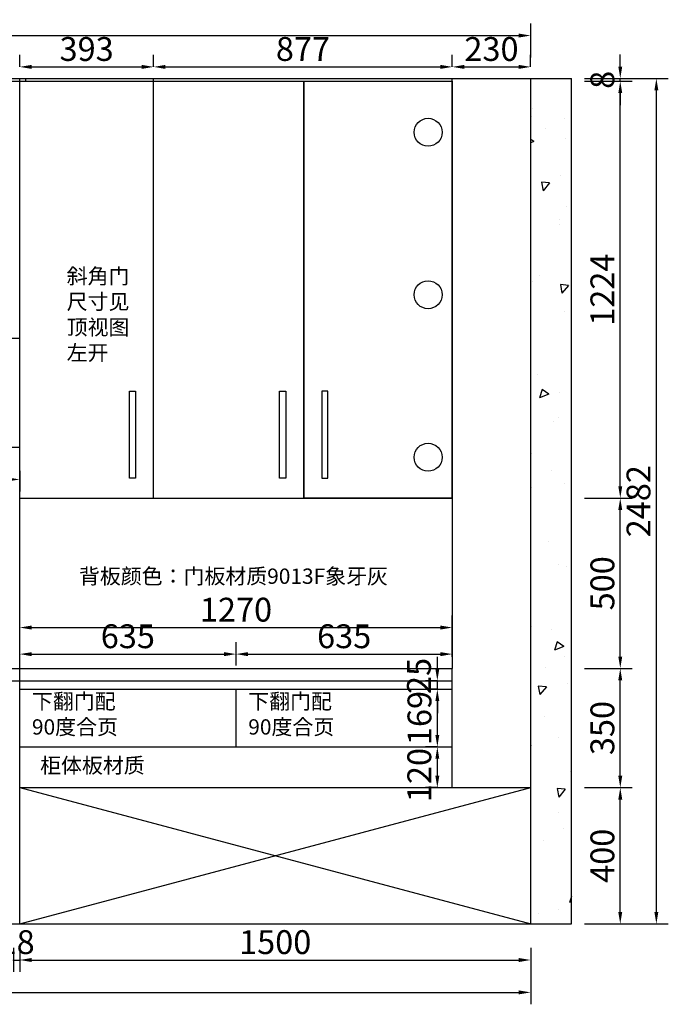
# Model space of a CAD drawing. Extents: x 20401 to 43522, y -344546 to -339853.
# Drawn here: x 30777 to 32681, y -344492 to -341602 of the extents above; entities that cross this region are included whole.
import ezdxf

# ---------------------------------------------------------------- set-up
doc = ezdxf.new("R2010")
doc.units = 0
doc.header["$MEASUREMENT"] = 0
doc.styles.add('宋体', font='txt')
doc.dimstyles.new('3vjia', dxfattribs={"dimscale": 35, "dimtxt": 2, "dimasz": 1, "dimexe": 1, "dimexo": 2, "dimgap": 0.5, "dimtad": 1, "dimdec": 0, "dimzin": 0, "dimdsep": 46, "dimtxsty": '宋体', "dimcen": 1.5, "dimdle": 1, "dimadec": 0, "dimazin": 0, "dimtfac": 1, "dimtdec": 4, "dimtmove": 2, "dimatfit": 3, "dimfxl": 3, "dimfxlon": 1, "dimtolj": 1, "dimtzin": 0, "dimarcsym": 0})

# ---------------------------------------------------------------- blocks, each defined once
blk = doc.blocks.new('*D80')
at = {"color": 251, "lineweight": -2, "transparency": 16777216}
for p, q in [((30759.1, -344326.2), (30759.1, -344397.2)), ((30777.1, -344326.2), (30777.1, -344397.2)), ((30724.1, -344362.2), (30689.1, -344362.2)), ((30759.1, -344362.2), (30777.1, -344362.2)), ((30812.1, -344362.2), (30847.1, -344362.2))]:
    blk.add_line(p, q, dxfattribs=at)
at = {"color": 251, "transparency": 16777216}
for points in [[(30724.1, -344356.4), (30724.1, -344368.1), (30759.1, -344362.2)], [(30812.1, -344356.4), (30812.1, -344368.1), (30777.1, -344362.2)]]:
    blk.add_solid(points, dxfattribs=at)
at = {"layer": 'Defpoints', "color": 0, "transparency": 16777216}
for p in [(30759.1, -344256.2), (30777.1, -344256.2), (30777.1, -344362.2)]:
    blk.add_point(p, dxfattribs=at)
at = {"color": 7, "transparency": 16777216, "insert": (30768.1, -344309.7), "char_height": 70, "attachment_point": 5, "style": '宋体'}
blk.add_mtext('\\A1;18', dxfattribs=at)
blk = doc.blocks.new('*D81')
at = {"color": 251, "lineweight": -2, "transparency": 16777216}
for p, q in [((30777.1, -344326.2), (30777.1, -344397.2)), ((32277.1, -344326.2), (32277.1, -344397.2)), ((30812.1, -344362.2), (32242.1, -344362.2))]:
    blk.add_line(p, q, dxfattribs=at)
at = {"color": 251, "transparency": 16777216}
for points in [[(30812.1, -344356.4), (30812.1, -344368.1), (30777.1, -344362.2)], [(32242.1, -344356.4), (32242.1, -344368.1), (32277.1, -344362.2)]]:
    blk.add_solid(points, dxfattribs=at)
at = {"layer": 'Defpoints', "color": 0, "transparency": 16777216}
for p in [(30777.1, -344256.2), (32277.1, -344256.2), (32277.1, -344362.2)]:
    blk.add_point(p, dxfattribs=at)
at = {"color": 7, "transparency": 16777216, "insert": (31527.1, -344309.7), "char_height": 70, "attachment_point": 5, "style": '宋体'}
blk.add_mtext('\\A1;1500', dxfattribs=at)
blk = doc.blocks.new('*D82')
at = {"color": 251, "lineweight": -2, "transparency": 16777216}
for p, q in [((28997.1, -344352.2), (28997.1, -344492.2)), ((32277.1, -344352.2), (32277.1, -344492.2)), ((29032.1, -344457.2), (32242.1, -344457.2))]:
    blk.add_line(p, q, dxfattribs=at)
at = {"color": 251, "transparency": 16777216}
for points in [[(29032.1, -344451.4), (29032.1, -344463.1), (28997.1, -344457.2)], [(32242.1, -344451.4), (32242.1, -344463.1), (32277.1, -344457.2)]]:
    blk.add_solid(points, dxfattribs=at)
at = {"layer": 'Defpoints', "color": 0, "transparency": 16777216}
for p in [(28997.1, -344256.2), (32277.1, -344256.2), (32277.1, -344457.2)]:
    blk.add_point(p, dxfattribs=at)
at = {"color": 7, "transparency": 16777216, "insert": (30639.6, -344404.7), "char_height": 70, "attachment_point": 5, "style": '宋体'}
blk.add_mtext('\\A1;3280', dxfattribs=at)
blk = doc.blocks.new('*D93')
at = {"color": 251, "lineweight": -2, "transparency": 16777216}
for p, q in [((32435.1, -343856.2), (32575.1, -343856.2)), ((32540.1, -344221.2), (32540.1, -343891.2)), ((32435.1, -344256.2), (32575.1, -344256.2))]:
    blk.add_line(p, q, dxfattribs=at)
at = {"color": 251, "transparency": 16777216}
for points in [[(32534.3, -343891.2), (32545.9, -343891.2), (32540.1, -343856.2)], [(32534.3, -344221.2), (32545.9, -344221.2), (32540.1, -344256.2)]]:
    blk.add_solid(points, dxfattribs=at)
at = {"layer": 'Defpoints', "color": 0, "transparency": 16777216}
for p in [(32277.1, -343856.2), (32540.1, -343856.2), (32277.1, -344256.2)]:
    blk.add_point(p, dxfattribs=at)
at = {"color": 7, "transparency": 16777216, "insert": (32487.6, -344056.2), "char_height": 70, "attachment_point": 5, "rotation": 90, "style": '宋体'}
blk.add_mtext('\\A1;400', dxfattribs=at)
blk = doc.blocks.new('*D94')
at = {"color": 251, "lineweight": -2, "transparency": 16777216}
for p, q in [((32435.1, -343506.2), (32575.1, -343506.2)), ((32540.1, -343821.2), (32540.1, -343541.2)), ((32435.1, -343856.2), (32575.1, -343856.2))]:
    blk.add_line(p, q, dxfattribs=at)
at = {"color": 251, "transparency": 16777216}
for points in [[(32534.3, -343541.2), (32545.9, -343541.2), (32540.1, -343506.2)], [(32534.3, -343821.2), (32545.9, -343821.2), (32540.1, -343856.2)]]:
    blk.add_solid(points, dxfattribs=at)
at = {"layer": 'Defpoints', "color": 0, "transparency": 16777216}
for p in [(32047.1, -343506.2), (32540.1, -343506.2), (32277.1, -343856.2)]:
    blk.add_point(p, dxfattribs=at)
at = {"color": 7, "transparency": 16777216, "insert": (32487.6, -343681.2), "char_height": 70, "attachment_point": 5, "rotation": 90, "style": '宋体'}
blk.add_mtext('\\A1;350', dxfattribs=at)
blk = doc.blocks.new('*D95')
at = {"color": 251, "lineweight": -2, "transparency": 16777216}
for p, q in [((32435.1, -343006.2), (32575.1, -343006.2)), ((32540.1, -343471.2), (32540.1, -343041.2)), ((32435.1, -343506.2), (32575.1, -343506.2))]:
    blk.add_line(p, q, dxfattribs=at)
at = {"color": 251, "transparency": 16777216}
for points in [[(32534.3, -343041.2), (32545.9, -343041.2), (32540.1, -343006.2)], [(32534.3, -343471.2), (32545.9, -343471.2), (32540.1, -343506.2)]]:
    blk.add_solid(points, dxfattribs=at)
at = {"layer": 'Defpoints', "color": 0, "transparency": 16777216}
for p in [(32047.1, -343006.2), (32540.1, -343006.2), (32047.1, -343506.2)]:
    blk.add_point(p, dxfattribs=at)
at = {"color": 7, "transparency": 16777216, "insert": (32487.6, -343256.2), "char_height": 70, "attachment_point": 5, "rotation": 90, "style": '宋体'}
blk.add_mtext('\\A1;500', dxfattribs=at)
blk = doc.blocks.new('*D96')
at = {"color": 251, "lineweight": -2, "transparency": 16777216}
for p, q in [((32435.1, -341782.2), (32575.1, -341782.2)), ((32540.1, -342971.2), (32540.1, -341817.2)), ((32435.1, -343006.2), (32575.1, -343006.2))]:
    blk.add_line(p, q, dxfattribs=at)
at = {"color": 251, "transparency": 16777216}
for points in [[(32534.3, -341817.2), (32545.9, -341817.2), (32540.1, -341782.2)], [(32534.3, -342971.2), (32545.9, -342971.2), (32540.1, -343006.2)]]:
    blk.add_solid(points, dxfattribs=at)
at = {"layer": 'Defpoints', "color": 0, "transparency": 16777216}
for p in [(32047.1, -341782.2), (32540.1, -341782.2), (32047.1, -343006.2)]:
    blk.add_point(p, dxfattribs=at)
at = {"color": 7, "transparency": 16777216, "insert": (32487.6, -342394.2), "char_height": 70, "attachment_point": 5, "rotation": 90, "style": '宋体'}
blk.add_mtext('\\A1;1224', dxfattribs=at)
blk = doc.blocks.new('*D97')
at = {"color": 251, "lineweight": -2, "transparency": 16777216}
for p, q in [((32540.1, -341739.2), (32540.1, -341704.2)), ((32435.1, -341774.2), (32575.1, -341774.2)), ((32435.1, -341782.2), (32575.1, -341782.2)), ((32540.1, -341782.2), (32540.1, -341774.2)), ((32540.1, -341817.2), (32540.1, -341852.2))]:
    blk.add_line(p, q, dxfattribs=at)
at = {"color": 251, "transparency": 16777216}
for points in [[(32534.3, -341739.2), (32545.9, -341739.2), (32540.1, -341774.2)], [(32534.3, -341817.2), (32545.9, -341817.2), (32540.1, -341782.2)]]:
    blk.add_solid(points, dxfattribs=at)
at = {"layer": 'Defpoints', "color": 0, "transparency": 16777216}
for p in [(32047.1, -341774.2), (32047.1, -341782.2), (32540.1, -341774.2)]:
    blk.add_point(p, dxfattribs=at)
at = {"color": 7, "transparency": 16777216, "insert": (32487.6, -341778.2), "char_height": 70, "attachment_point": 5, "rotation": 90, "style": '宋体'}
blk.add_mtext('\\A1;8', dxfattribs=at)
blk = doc.blocks.new('*D98')
at = {"color": 251, "lineweight": -2, "transparency": 16777216}
for p, q in [((32003.1, -343736.4), (31968.1, -343736.4)), ((32003.1, -343821.2), (32003.1, -343771.4)), ((32003.1, -343856.2), (31968.1, -343856.2))]:
    blk.add_line(p, q, dxfattribs=at)
at = {"color": 251, "transparency": 16777216}
for points in [[(31997.3, -343771.4), (32008.9, -343771.4), (32003.1, -343736.4)], [(31997.3, -343821.2), (32008.9, -343821.2), (32003.1, -343856.2)]]:
    blk.add_solid(points, dxfattribs=at)
at = {"layer": 'Defpoints', "color": 0, "transparency": 16777216}
for p in [(32003.1, -343736.4), (32047.1, -343736.4), (32047.1, -343856.2)]:
    blk.add_point(p, dxfattribs=at)
at = {"color": 7, "transparency": 16777216, "insert": (31950.1, -343819.2), "char_height": 70, "attachment_point": 5, "rotation": 90, "style": '宋体'}
blk.add_mtext('\\A1;120', dxfattribs=at)
blk = doc.blocks.new('*D99')
at = {"color": 251, "lineweight": -2, "transparency": 16777216}
for p, q in [((32003.1, -343567.2), (31968.1, -343567.2)), ((32003.1, -343701.4), (32003.1, -343602.2)), ((32003.1, -343736.4), (31968.1, -343736.4))]:
    blk.add_line(p, q, dxfattribs=at)
at = {"color": 251, "transparency": 16777216}
for points in [[(31997.3, -343602.2), (32008.9, -343602.2), (32003.1, -343567.2)], [(31997.3, -343701.4), (32008.9, -343701.4), (32003.1, -343736.4)]]:
    blk.add_solid(points, dxfattribs=at)
at = {"layer": 'Defpoints', "color": 0, "transparency": 16777216}
for p in [(32003.1, -343567.2), (32047.1, -343567.2), (32047.1, -343736.4)]:
    blk.add_point(p, dxfattribs=at)
at = {"color": 7, "transparency": 16777216, "insert": (31950.6, -343651.8), "char_height": 70, "attachment_point": 5, "rotation": 90, "style": '宋体'}
blk.add_mtext('\\A1;169', dxfattribs=at)
blk = doc.blocks.new('*D100')
at = {"color": 251, "lineweight": -2, "transparency": 16777216}
for p, q in [((32003.1, -343507.2), (32003.1, -343472.2)), ((32003.1, -343542.2), (31968.1, -343542.2)), ((32003.1, -343567.2), (32003.1, -343542.2)), ((32003.1, -343567.2), (31968.1, -343567.2)), ((32003.1, -343602.2), (32003.1, -343637.2))]:
    blk.add_line(p, q, dxfattribs=at)
at = {"color": 251, "transparency": 16777216}
for points in [[(31997.3, -343507.2), (32008.9, -343507.2), (32003.1, -343542.2)], [(31997.3, -343602.2), (32008.9, -343602.2), (32003.1, -343567.2)]]:
    blk.add_solid(points, dxfattribs=at)
at = {"layer": 'Defpoints', "color": 0, "transparency": 16777216}
for p in [(32003.1, -343542.2), (32047.1, -343542.2), (32047.1, -343567.2)]:
    blk.add_point(p, dxfattribs=at)
at = {"color": 7, "transparency": 16777216, "insert": (31949.1, -343528.2), "char_height": 70, "attachment_point": 5, "rotation": 90, "style": '宋体'}
blk.add_mtext('\\A1;25', dxfattribs=at)
blk = doc.blocks.new('*D101')
at = {"color": 251, "lineweight": -2, "transparency": 16777216}
for p, q in [((30777.1, -343472.2), (30777.1, -343429.2)), ((31412.1, -343497.2), (31412.1, -343429.2)), ((30812.1, -343464.2), (31377.1, -343464.2))]:
    blk.add_line(p, q, dxfattribs=at)
at = {"color": 251, "transparency": 16777216}
for points in [[(30812.1, -343458.4), (30812.1, -343470.1), (30777.1, -343464.2)], [(31377.1, -343458.4), (31377.1, -343470.1), (31412.1, -343464.2)]]:
    blk.add_solid(points, dxfattribs=at)
at = {"layer": 'Defpoints', "color": 0, "transparency": 16777216}
for p in [(31412.1, -343464.2), (30777.1, -343542.2), (31412.1, -343567.2)]:
    blk.add_point(p, dxfattribs=at)
at = {"color": 7, "transparency": 16777216, "insert": (31094.6, -343411.7), "char_height": 70, "attachment_point": 5, "style": '宋体'}
blk.add_mtext('\\A1;635', dxfattribs=at)
blk = doc.blocks.new('*D102')
at = {"color": 251, "lineweight": -2, "transparency": 16777216}
for p, q in [((31412.1, -343497.2), (31412.1, -343429.2)), ((32047.1, -343464.2), (32047.1, -343429.2)), ((31447.1, -343464.2), (32012.1, -343464.2))]:
    blk.add_line(p, q, dxfattribs=at)
at = {"color": 251, "transparency": 16777216}
for points in [[(31447.1, -343458.4), (31447.1, -343470.1), (31412.1, -343464.2)], [(32012.1, -343458.4), (32012.1, -343470.1), (32047.1, -343464.2)]]:
    blk.add_solid(points, dxfattribs=at)
at = {"layer": 'Defpoints', "color": 0, "transparency": 16777216}
for p in [(32047.1, -343464.2), (32047.1, -343506.2), (31412.1, -343567.2)]:
    blk.add_point(p, dxfattribs=at)
at = {"color": 7, "transparency": 16777216, "insert": (31729.6, -343411.7), "char_height": 70, "attachment_point": 5, "style": '宋体'}
blk.add_mtext('\\A1;635', dxfattribs=at)
blk = doc.blocks.new('*D103')
at = {"color": 251, "lineweight": -2, "transparency": 16777216}
for p, q in [((30777.1, -343491.2), (30777.1, -343351.2)), ((32047.1, -343472.2), (32047.1, -343351.2)), ((30812.1, -343386.2), (32012.1, -343386.2))]:
    blk.add_line(p, q, dxfattribs=at)
at = {"color": 251, "transparency": 16777216}
for points in [[(30812.1, -343380.4), (30812.1, -343392.1), (30777.1, -343386.2)], [(32012.1, -343380.4), (32012.1, -343392.1), (32047.1, -343386.2)]]:
    blk.add_solid(points, dxfattribs=at)
at = {"layer": 'Defpoints', "color": 0, "transparency": 16777216}
for p in [(32047.1, -343386.2), (32047.1, -343542.2), (30777.1, -343567.2)]:
    blk.add_point(p, dxfattribs=at)
at = {"color": 7, "transparency": 16777216, "insert": (31412.1, -343333.7), "char_height": 70, "attachment_point": 5, "style": '宋体'}
blk.add_mtext('\\A1;1270', dxfattribs=at)
blk = doc.blocks.new('*D104')
at = {"color": 251, "lineweight": -2, "transparency": 16777216}
for p, q in [((32541.1, -341774.2), (32681.1, -341774.2)), ((32646.1, -344221.2), (32646.1, -341809.2)), ((32541.1, -344256.2), (32681.1, -344256.2))]:
    blk.add_line(p, q, dxfattribs=at)
at = {"color": 251, "transparency": 16777216}
for points in [[(32640.3, -341809.2), (32651.9, -341809.2), (32646.1, -341774.2)], [(32640.3, -344221.2), (32651.9, -344221.2), (32646.1, -344256.2)]]:
    blk.add_solid(points, dxfattribs=at)
at = {"layer": 'Defpoints', "color": 0, "transparency": 16777216}
for p in [(32276.9, -341774.2), (32646.1, -341774.2), (32277.1, -344256.2)]:
    blk.add_point(p, dxfattribs=at)
at = {"color": 7, "transparency": 16777216, "insert": (32593.6, -343015.2), "char_height": 70, "attachment_point": 5, "rotation": 90, "style": '宋体'}
blk.add_mtext('\\A1;2482', dxfattribs=at)
blk = doc.blocks.new('*D111')
at = {"color": 251, "lineweight": -2, "transparency": 16777216}
for p, q in [((30777.1, -341740.2), (30777.1, -341705.2)), ((31170.1, -341740.2), (31170.1, -341705.2)), ((30812.1, -341740.2), (31135.1, -341740.2))]:
    blk.add_line(p, q, dxfattribs=at)
at = {"color": 251, "transparency": 16777216}
for points in [[(30812.1, -341734.4), (30812.1, -341746.1), (30777.1, -341740.2)], [(31135.1, -341734.4), (31135.1, -341746.1), (31170.1, -341740.2)]]:
    blk.add_solid(points, dxfattribs=at)
at = {"layer": 'Defpoints', "color": 0, "transparency": 16777216}
for p in [(31170.1, -341740.2), (30777.1, -341782.2), (31170.1, -341782.2)]:
    blk.add_point(p, dxfattribs=at)
at = {"color": 7, "transparency": 16777216, "insert": (30973.6, -341687.7), "char_height": 70, "attachment_point": 5, "style": '宋体'}
blk.add_mtext('\\A1;393', dxfattribs=at)
blk = doc.blocks.new('*D112')
at = {"color": 251, "lineweight": -2, "transparency": 16777216}
for p, q in [((31170.1, -341740.2), (31170.1, -341705.2)), ((32047.1, -341740.2), (32047.1, -341705.2)), ((31205.1, -341740.2), (32012.1, -341740.2))]:
    blk.add_line(p, q, dxfattribs=at)
at = {"color": 251, "transparency": 16777216}
for points in [[(31205.1, -341734.4), (31205.1, -341746.1), (31170.1, -341740.2)], [(32012.1, -341734.4), (32012.1, -341746.1), (32047.1, -341740.2)]]:
    blk.add_solid(points, dxfattribs=at)
at = {"layer": 'Defpoints', "color": 0, "transparency": 16777216}
for p in [(32047.1, -341740.2), (31170.1, -341782.2), (32047.1, -341782.2)]:
    blk.add_point(p, dxfattribs=at)
at = {"color": 7, "transparency": 16777216, "insert": (31608.6, -341687.7), "char_height": 70, "attachment_point": 5, "style": '宋体'}
blk.add_mtext('\\A1;877', dxfattribs=at)
blk = doc.blocks.new('*D113')
at = {"color": 251, "lineweight": -2, "transparency": 16777216}
for p, q in [((32047.1, -341740.2), (32047.1, -341705.2)), ((32276.9, -341740.2), (32276.9, -341705.2)), ((32082.1, -341740.2), (32241.9, -341740.2))]:
    blk.add_line(p, q, dxfattribs=at)
at = {"color": 251, "transparency": 16777216}
for points in [[(32082.1, -341734.4), (32082.1, -341746.1), (32047.1, -341740.2)], [(32241.9, -341734.4), (32241.9, -341746.1), (32276.9, -341740.2)]]:
    blk.add_solid(points, dxfattribs=at)
at = {"layer": 'Defpoints', "color": 0, "transparency": 16777216}
for p in [(32276.9, -341740.2), (32047.1, -341782.2), (32276.9, -341774.2)]:
    blk.add_point(p, dxfattribs=at)
at = {"color": 7, "transparency": 16777216, "insert": (32162, -341687.7), "char_height": 70, "attachment_point": 5, "style": '宋体'}
blk.add_mtext('\\A1;230', dxfattribs=at)
blk = doc.blocks.new('*D197')
at = {"color": 251, "lineweight": -2, "transparency": 16777216}
for p, q in [((28997.1, -341704.2), (28997.1, -341613.2)), ((32277.1, -341712.2), (32277.1, -341613.2)), ((29032.1, -341648.2), (32242.1, -341648.2))]:
    blk.add_line(p, q, dxfattribs=at)
at = {"color": 251, "transparency": 16777216}
for points in [[(29032.1, -341642.4), (29032.1, -341654.1), (28997.1, -341648.2)], [(32242.1, -341642.4), (32242.1, -341654.1), (32277.1, -341648.2)]]:
    blk.add_solid(points, dxfattribs=at)
at = {"layer": 'Defpoints', "color": 0, "transparency": 16777216}
for p in [(32277.1, -341648.2), (28997.1, -341774.2), (32277.1, -341782.2)]:
    blk.add_point(p, dxfattribs=at)
at = {"color": 7, "transparency": 16777216, "insert": (30637.1, -341595.7), "char_height": 70, "attachment_point": 5, "style": '宋体'}
blk.add_mtext('\\A1;3280', dxfattribs=at)
blk = doc.blocks.new('*D261')
at = {"color": 251, "lineweight": -2, "transparency": 16777216}
for p, q in [((28997.1, -342926.2), (28997.1, -342986.4)), ((30777.1, -342926.2), (30777.1, -342986.4)), ((29032.1, -342951.4), (30742.1, -342951.4))]:
    blk.add_line(p, q, dxfattribs=at)
at = {"color": 251, "transparency": 16777216}
for points in [[(29032.1, -342945.6), (29032.1, -342957.3), (28997.1, -342951.4)], [(30742.1, -342945.6), (30742.1, -342957.3), (30777.1, -342951.4)]]:
    blk.add_solid(points, dxfattribs=at)
at = {"layer": 'Defpoints', "color": 0, "transparency": 16777216}
for p in [(28997.1, -342856.2), (30777.1, -342856.2), (30777.1, -342951.4)]:
    blk.add_point(p, dxfattribs=at)
at = {"color": 7, "transparency": 16777216, "insert": (29887.1, -342898.9), "char_height": 70, "attachment_point": 5, "style": '宋体'}
blk.add_mtext('\\A1;1780', dxfattribs=at)

msp = doc.modelspace()

# ---------------------------------------------------------------- hatches: boundary and pattern name
h = msp.add_hatch()
h.set_pattern_fill('AR-CONC', color=256, scale=40, angle=180)
h.set_pattern_definition([(230, (4129.11, -965.25), (-286.90407, 25.10085), [30, -330]), (175, (4129.1, -965.25), (55.50053, -300.87685), [24, -264]), (280.45144, (4105.2, -963.15), (-231.40354, -275.776), [25.49608, -280.45684]), (226.1842, (4129.1, -1045.25), (-426.89653, 66.2077), [45, -495]), (276.63564, (4093.54, -1039.73), (-373.8648, -389.64744), [38.24414, -420.6855]), (171.18416, (4129.1, -1045.25), (-373.8648, -389.64744), [36, -396]), (201, (4089.11, -1025.25), (-238.76282, 161.04756), [30, -330]), (146, (4089.1, -1025.25), (-97.32613, -290.06002), [24, -264]), (251.451445, (4069.22, -1011.82), (-336.08895, -129.01246), [25.49608, -280.45684]), (217.5, (4129.11, -965.25), (-4.863942, -133.157542), [0, -260.8, 0, -268, 0, -265]), (187.5, (4129.11, -965.25), (-105.227815, -157.764685), [0, -152.8, 0, -254.8, 0, -101]), (147.5, (4218.31, -965.25), (-213.528974, 9.02195), [0, -100, 0, -312, 0, -414]), (137.5, (4258.31, -965.25), (-233.27447, -40.04199), [0, -130, 0, -207.2, 0, -294])])
h.paths.add_polyline_path([(28877.1, -344256.2), (28997.1, -344256.2), (28997.1, -341774.2), (28877.1, -341774.2)])
h.paths.add_polyline_path([(32397.1, -341774.2), (32277.1, -341774.2), (32277.1, -344256.2), (32397.1, -344256.2)])

# ---------------------------------------------------------------- linework, layer by layer
for p, q in [((28877.1, -341774.2), (32397.1, -341774.2)), ((29037.1, -341782.2), (32047.1, -341782.2)), ((30777.1, -344256.2), (30777.1, -341774.2)), ((30795.1, -341782.2), (30795.1, -341774.2)), ((31170.1, -343006.2), (31170.1, -341774.2)), ((31611.1, -341782.2), (31611.1, -343006.2)), ((32047.1, -343006.2), (32047.1, -341774.2)), ((32277.1, -344256.2), (32277.1, -341774.2)), ((32397.1, -344256.2), (32397.1, -341774.2)), ((29470.1, -342536.2), (30777.1, -342536.2)), ((28997.1, -342856.2), (30777.1, -342856.2)), ((30777.1, -343006.2), (32047.1, -343006.2)), ((32047.1, -343006.2), (32047.1, -343506.2)), ((28997.1, -343506.2), (32047.1, -343506.2)), ((32047.1, -343856.2), (32047.1, -343506.2)), ((28997.1, -343542.2), (32047.1, -343542.2)), ((30777.1, -343567.2), (32047.1, -343567.2)), ((31412.1, -343736.4), (31412.1, -343567.2)), ((30777.1, -343736.4), (32047.1, -343736.4)), ((30777.1, -343856.2), (32277.1, -343856.2)), ((30777.1, -344256.2), (32277.1, -343856.2)), ((30777.1, -343856.2), (32277.1, -344256.2)), ((28877.1, -344256.2), (32397.1, -344256.2))]:
    msp.add_line(p, q)
at = {"color": 2}
msp.add_lwpolyline([(31611.1, -341782.2), (32047.1, -341782.2), (32047.1, -343006.2), (31611.1, -343006.2)], close=True, dxfattribs=at)
for points in [[(31099.1, -342692.2), (31117.1, -342692.2), (31117.1, -342947.2), (31099.1, -342947.2)], [(31540.1, -342692.2), (31558.1, -342692.2), (31558.1, -342947.2), (31540.1, -342947.2)], [(31682.1, -342692.2), (31664.1, -342692.2), (31664.1, -342947.2), (31682.1, -342947.2)]]:
    msp.add_lwpolyline(points, close=True)
for centre in [(31976.1, -341932.2), (31976.1, -342409.2), (31976.1, -342886.2)]:
    msp.add_circle(centre, 41)

# ---------------------------------------------------------------- texts
at = {"char_height": 45, "attachment_point": 1}
for s, insert in [('{\\fSimSun|b0|i0|c134|p2;斜角门\\P尺寸见\\P顶视图\\P左开}', (30915.1, -342331.9)), ('{\\fSimSun|b0|i0|c134|p2;背板颜色：门板材质9013F象牙灰}', (30951.1, -343212.9)), ('{\\fSimSun|b0|i0|c134|p2;下翻门配\\P90度合页}', (30813.1, -343580.4)), ('{\\fSimSun|b0|i0|c134|p2;下翻门配\\P90度合页}', (31448.1, -343580.4)), ('{\\fSimSun|b0|i0|c134|p2;柜体板材质}', (30837.1, -343768.4))]:
    msp.add_mtext_dynamic_manual_height_columns(s, width=1971.385, gutter_width=1, heights=[0], dxfattribs=dict(at, insert=insert))

# ---------------------------------------------------------------- dimensions: what is measured, and where the dimension line sits
for base, p1, p2, picture, middle in [((32277.1, -341648.2), (28997.1, -341774.2), (32277.1, -341782.2), '*D197', (30637.1, -341595.7)), ((31170.1, -341740.2), (30777.1, -341782.2), (31170.1, -341782.2), '*D111', (30973.6, -341687.7)), ((32047.1, -341740.2), (31170.1, -341782.2), (32047.1, -341782.2), '*D112', (31608.6, -341687.7)), ((32276.9, -341740.2), (32047.1, -341782.2), (32276.9, -341774.2), '*D113', (32162, -341687.7)), ((32047.1, -343386.2), (30777.1, -343567.2), (32047.1, -343542.2), '*D103', (31412.1, -343333.7)), ((31412.1, -343464.2), (30777.1, -343542.2), (31412.1, -343567.2), '*D101', (31094.6, -343411.7)), ((32047.1, -343464.2), (31412.1, -343567.2), (32047.1, -343506.2), '*D102', (31729.6, -343411.7)), ((30777.1, -344362.2), (30759.1, -344256.2), (30777.1, -344256.2), '*D80', (30768.1, -344309.7)), ((32277.1, -344362.2), (30777.1, -344256.2), (32277.1, -344256.2), '*D81', (31527.1, -344309.7))]:
    dim = msp.add_linear_dim(base=base, p1=p1, p2=p2, dimstyle='3vjia', override={"dimclrd": 251, "dimclre": 251, "dimclrt": 7, "dimtix": 1})
    dim.commit()
    dim.dimension.update_dxf_attribs({"geometry": picture, "text_midpoint": middle})
for base, p1, p2, picture, middle in [((32540.1, -341774.2), (32047.1, -341782.2), (32047.1, -341774.2), '*D97', (32487.6, -341778.2)), ((32540.1, -341782.2), (32047.1, -343006.2), (32047.1, -341782.2), '*D96', (32487.6, -342394.2)), ((32646.1, -341774.2), (32277.1, -344256.2), (32276.9, -341774.2), '*D104', (32593.6, -343015.2)), ((32540.1, -343006.2), (32047.1, -343506.2), (32047.1, -343006.2), '*D95', (32487.6, -343256.2)), ((32540.1, -343506.2), (32277.1, -343856.2), (32047.1, -343506.2), '*D94', (32487.6, -343681.2)), ((32003.1, -343567.2), (32047.1, -343736.4), (32047.1, -343567.2), '*D99', (31950.6, -343651.8)), ((32540.1, -343856.2), (32277.1, -344256.2), (32277.1, -343856.2), '*D93', (32487.6, -344056.2))]:
    dim = msp.add_linear_dim(base=base, p1=p1, p2=p2, angle=90, dimstyle='3vjia', override={"dimclrd": 251, "dimclre": 251, "dimclrt": 7, "dimtix": 1})
    dim.commit()
    dim.dimension.update_dxf_attribs({"geometry": picture, "text_midpoint": middle})
at = {"color": 2}
dim = msp.add_linear_dim(base=(30777.1, -342951.4), p1=(28997.1, -342856.2), p2=(30777.1, -342856.2), dimstyle='3vjia', override={"dimclrd": 251, "dimclre": 251, "dimclrt": 7, "dimtix": 1}, dxfattribs=at)
dim.commit()
dim.dimension.update_dxf_attribs({"geometry": '*D261', "text_midpoint": (29887.1, -342898.9)})
for base, p1, p2, picture, middle in [((32003.1, -343542.2), (32047.1, -343567.2), (32047.1, -343542.2), '*D100', (31949.1, -343528.2)), ((32003.1, -343736.4), (32047.1, -343856.2), (32047.1, -343736.4), '*D98', (31950.1, -343819.2))]:
    dim = msp.add_linear_dim(base=base, p1=p1, p2=p2, angle=90, dimstyle='3vjia', override={"dimclrd": 251, "dimclre": 251, "dimclrt": 7, "dimtix": 1})
    dim.commit()
    dim.dimension.update_dxf_attribs({"geometry": picture, "text_midpoint": middle, "dimtype": 128})
dim = msp.add_linear_dim(base=(32277.1, -344457.2), p1=(28997.1, -344256.2), p2=(32277.1, -344256.2), dimstyle='3vjia', override={"dimclrd": 251, "dimclre": 251, "dimclrt": 7, "dimtix": 1})
dim.commit()
dim.dimension.update_dxf_attribs({"geometry": '*D82', "text_midpoint": (30639.6, -344404.7), "dimtype": 128})

doc.saveas('drawing.dxf')
